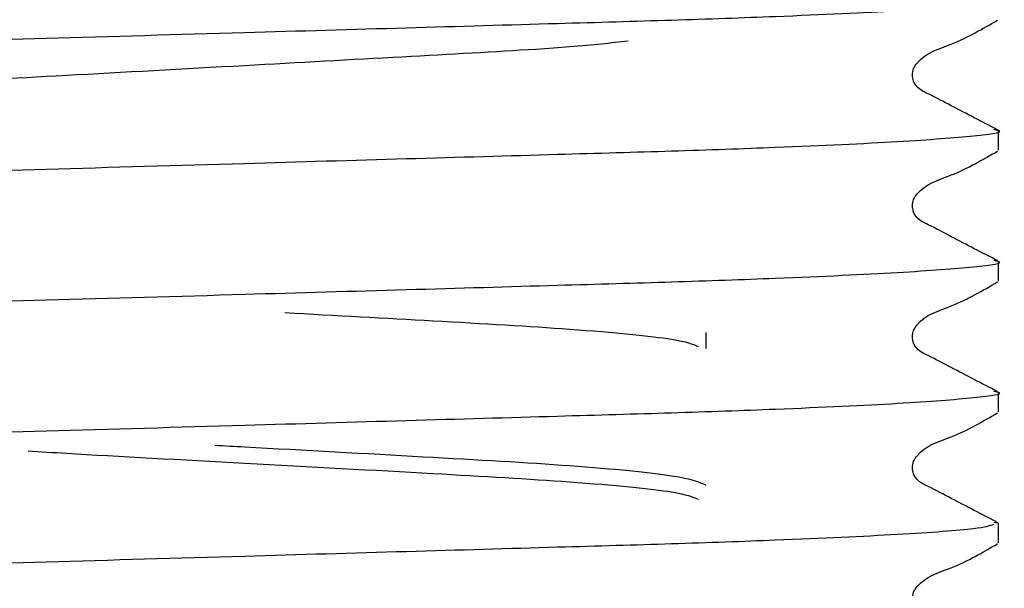
# Model space of a CAD drawing. Units: millimetres. Extents: x 58 to 259, y 32 to 176.
# Drawn here: x 66 to 70, y 48 to 50 of the extents above; entities that cross this region are included whole.
import ezdxf

# ---------------------------------------------------------------- set-up
doc = ezdxf.new("R2010")
doc.units = ezdxf.units.MM

msp = doc.modelspace()

# ---------------------------------------------------------------- linework, layer by layer
at = {"color": 7, "linetype": 'Continuous', "lineweight": 25}
for p, q in [((70.2649, 49.7079), (70.2649, 49.7981)), ((70.2649, 49.1031), (70.2649, 49.1933)), ((68.9149, 48.7912), (68.9149, 48.8648)), ((70.2649, 48.4984), (70.2649, 48.5885)), ((70.2649, 47.9838), (70.2437, 47.9882)), ((70.2649, 47.8936), (70.2649, 47.9838))]:
    msp.add_line(p, q, dxfattribs=at)
for points, knots in [([(63.3194, 50.1048), (63.3389, 50.1112), (63.3831, 50.1257), (63.7334, 50.1509), (64.293, 50.1775), (65.0209, 50.2012), (65.8641, 50.2249), (66.7242, 50.25), (67.5297, 50.2732), (68.1968, 50.2927), (68.7692, 50.3089), (69.3241, 50.3285), (69.8379, 50.3524), (70.173, 50.3792), (70.3033, 50.3963), (70.2518, 50.4058), (70.2437, 50.4072)], [0, 0, 0, 0, 0.066752, 0.151507, 0.236262, 0.318124, 0.399987, 0.484742, 0.553682, 0.621049, 0.67656, 0.733518, 0.818273, 0.903027, 0.98489, 1, 1, 1, 1]), ([(70.2608, 49.8024), (70.1895, 49.8389), (70.0828, 49.8937), (69.9598, 49.9595), (69.8933, 49.99), (69.8718, 50.0253), (69.8658, 50.0553), (69.8716, 50.0857), (69.9171, 50.1543), (70.0743, 50.199), (70.1928, 50.2685), (70.2609, 50.3084)], [0, 0, 0, 0, 0.251447, 0.376524, 0.438402, 0.46929, 0.500081, 0.530871, 0.561759, 0.748556, 1, 1, 1, 1]), ([(64.6482, 49.9231), (64.6799, 49.9372), (64.7439, 49.9657), (65.237, 50.0137), (65.9432, 50.0535), (66.7478, 50.0975), (67.5157, 50.1402), (68.0023, 50.1663), (68.3593, 50.1909), (68.4738, 50.2039), (68.5538, 50.2129)], [0, 0, 0, 0, 0.150936, 0.305836, 0.454607, 0.608164, 0.743166, 0.872995, 0.911112, 1, 1, 1, 1]), ([(63.3194, 49.5001), (63.3389, 49.5065), (63.3831, 49.5209), (63.7334, 49.5461), (64.293, 49.5728), (65.0209, 49.5965), (65.8641, 49.6202), (66.7242, 49.6452), (67.5297, 49.6685), (68.1968, 49.6879), (68.7692, 49.7041), (69.3241, 49.7238), (69.8379, 49.7476), (70.173, 49.7744), (70.3033, 49.7916), (70.2518, 49.801), (70.2437, 49.8025)], [0, 0, 0, 0, 0.066752, 0.151507, 0.236262, 0.318124, 0.399987, 0.484742, 0.553682, 0.621049, 0.67656, 0.733518, 0.818273, 0.903027, 0.98489, 1, 1, 1, 1]), ([(70.2608, 49.1976), (70.1895, 49.2342), (70.0828, 49.2889), (69.9598, 49.3548), (69.8933, 49.3852), (69.8718, 49.4206), (69.8658, 49.4506), (69.8716, 49.4809), (69.9171, 49.5495), (70.0743, 49.5943), (70.1928, 49.6638), (70.2609, 49.7036)], [0, 0, 0, 0, 0.2514471, 0.3765237, 0.4384024, 0.4692904, 0.5000807, 0.5308707, 0.5617585, 0.7485555, 1, 1, 1, 1]), ([(63.3194, 48.8953), (63.3389, 48.9017), (63.3831, 48.9162), (63.7334, 48.9413), (64.293, 48.968), (65.0209, 48.9917), (65.8641, 49.0154), (66.7242, 49.0405), (67.5297, 49.0637), (68.1968, 49.0831), (68.7692, 49.0994), (69.3241, 49.119), (69.8379, 49.1428), (70.173, 49.1697), (70.3033, 49.1868), (70.2518, 49.1962), (70.2437, 49.1977)], [0, 0, 0, 0, 0.066752, 0.151507, 0.236262, 0.318124, 0.399987, 0.484742, 0.553682, 0.621049, 0.67656, 0.733518, 0.818273, 0.903027, 0.98489, 1, 1, 1, 1]), ([(70.2608, 48.5928), (70.1895, 48.6294), (70.0828, 48.6842), (69.9598, 48.75), (69.8933, 48.7804), (69.8718, 48.8158), (69.8658, 48.8458), (69.8716, 48.8761), (69.9171, 48.9448), (70.0743, 48.9895), (70.1928, 49.059), (70.2609, 49.0989)], [0, 0, 0, 0, 0.251447, 0.376524, 0.438402, 0.46929, 0.500081, 0.530871, 0.561759, 0.748556, 1, 1, 1, 1]), ([(66.9674, 48.9573), (67.2018, 48.9445), (67.6932, 48.9176), (68.3322, 48.8809), (68.7897, 48.8373), (68.8511, 48.8121), (68.8774, 48.8013)], [0, 0, 0, 0, 0.237301, 0.497345, 0.785244, 1, 1, 1, 1]), ([(63.3194, 48.2906), (63.3389, 48.2969), (63.3831, 48.3114), (63.7334, 48.3366), (64.293, 48.3632), (65.0209, 48.387), (65.8641, 48.4106), (66.7242, 48.4357), (67.5297, 48.459), (68.1968, 48.4784), (68.7692, 48.4946), (69.3241, 48.5142), (69.8379, 48.5381), (70.173, 48.5649), (70.3033, 48.582), (70.2518, 48.5915), (70.2437, 48.5929)], [0, 0, 0, 0, 0.066752, 0.151507, 0.236262, 0.318124, 0.399987, 0.484742, 0.553682, 0.621049, 0.67656, 0.733518, 0.818273, 0.903027, 0.98489, 1, 1, 1, 1]), ([(70.2608, 47.9881), (70.1895, 48.0247), (70.0828, 48.0794), (69.9598, 48.1453), (69.8933, 48.1757), (69.8718, 48.211), (69.8658, 48.241), (69.8716, 48.2714), (69.9171, 48.34), (70.0743, 48.3847), (70.1928, 48.4542), (70.2609, 48.4941)], [0, 0, 0, 0, 0.251447, 0.376524, 0.438402, 0.46929, 0.500081, 0.530871, 0.561759, 0.748556, 1, 1, 1, 1]), ([(68.9149, 48.1592), (68.8833, 48.1733), (68.8194, 48.2018), (68.3254, 48.2498), (67.6227, 48.2894), (67.0095, 48.323), (66.6896, 48.3407), (66.6438, 48.3432)], [0, 0, 0, 0, 0.238133, 0.48252, 0.717238, 0.959504, 1, 1, 1, 1]), ([(65.7803, 48.3182), (65.8382, 48.3147), (66.1247, 48.297), (66.8059, 48.2611), (67.6358, 48.2152), (68.3336, 48.1753), (68.7895, 48.1318), (68.8511, 48.1065), (68.8774, 48.0957)], [0, 0, 0, 0, 0.050823, 0.251501, 0.463715, 0.646562, 0.848996, 1, 1, 1, 1]), ([(63.3194, 47.6858), (63.3389, 47.6922), (63.3831, 47.7067), (63.7334, 47.7318), (64.293, 47.7585), (65.0209, 47.7822), (65.8641, 47.8059), (66.7242, 47.831), (67.5297, 47.8542), (68.1969, 47.8736), (68.7689, 47.8899), (69.3255, 47.9095), (69.8297, 47.9333), (70.18, 47.9585), (70.2242, 47.973), (70.2436, 47.9793)], [0, 0, 0, 0, 0.068839, 0.156243, 0.243647, 0.328069, 0.41249, 0.499894, 0.57099, 0.640462, 0.69771, 0.756447, 0.843852, 0.931256, 1, 1, 1, 1]), ([(70.2608, 47.3833), (70.1895, 47.4199), (70.0828, 47.4747), (69.9598, 47.5405), (69.8933, 47.5709), (69.8718, 47.6063), (69.8658, 47.6363), (69.8716, 47.6666), (69.9171, 47.7352), (70.0743, 47.78), (70.1928, 47.8495), (70.2609, 47.8894)], [0, 0, 0, 0, 0.251447, 0.376524, 0.438402, 0.46929, 0.500081, 0.530871, 0.561759, 0.748556, 1, 1, 1, 1])]:
    msp.add_open_spline(points, degree=3, knots=knots, dxfattribs=at)

doc.saveas('drawing.dxf')
